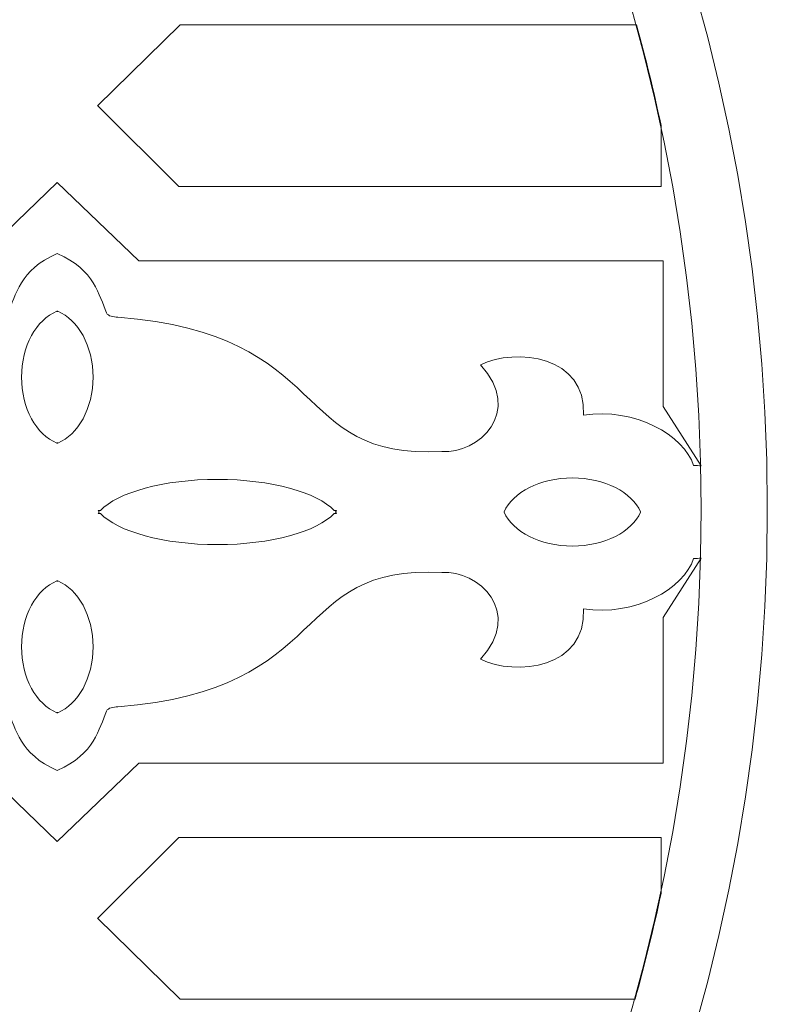
# Model space of a CAD drawing. Units: centimetres. Extents: x -10.4 to 10.5, y -13.8 to 13.1.
# Drawn here: x 8.1 to 9.6, y -1.8 to 0.1 of the extents above; entities that cross this region are included whole.
import ezdxf

# ---------------------------------------------------------------- set-up
doc = ezdxf.new("R2010")
doc.units = ezdxf.units.CM
doc.header["$MEASUREMENT"] = 0
doc.layers.add('PLAN_1', color=7, linetype='Continuous')

msp = doc.modelspace()

# ---------------------------------------------------------------- linework, layer by layer
at = {"layer": 'PLAN_1', "color": 250, "lineweight": 20}
msp.add_open_spline([(5.816, 2.88585), (3.74494, 2.88585), (2.066, 1.20693), (2.066, -0.86414), (2.066, -0.86414), (2.066, -2.93521), (3.74492, -4.61414), (5.81599, -4.61415), (5.81599, -4.61415), (7.88705, -4.61415), (9.56599, -2.93523), (9.566, -0.86415), (9.566, -0.86415), (9.566, 1.20692), (7.88707, 2.88585), (5.816, 2.88585)], degree=3, knots=[0, 0, 0, 0, 0.2, 0.2, 0.2, 0.2, 0.4, 0.4, 0.4, 0.4, 0.6, 0.6, 0.6, 0.6, 1, 1, 1, 1], dxfattribs=at)
msp.add_open_spline([(5.816, 2.88585), (3.74494, 2.88585), (2.066, 1.20693), (2.066, -0.86414), (2.066, -0.86414), (2.066, -2.93521), (3.74492, -4.61414), (5.81599, -4.61415), (5.81599, -4.61415), (7.88705, -4.61415), (9.56599, -2.93523), (9.566, -0.86415), (9.566, -0.86415), (9.566, 1.20692), (7.88707, 2.88585), (5.816, 2.88585)], degree=3, knots=[0, 0, 0, 0, 0.2, 0.2, 0.2, 0.2, 0.4, 0.4, 0.4, 0.4, 0.6, 0.6, 0.6, 0.6, 1, 1, 1, 1], dxfattribs=at)
msp.add_open_spline([(5.816, 2.88585), (3.74494, 2.88585), (2.066, 1.20693), (2.066, -0.86414), (2.066, -0.86414), (2.066, -2.93521), (3.74492, -4.61414), (5.81599, -4.61415), (5.81599, -4.61415), (7.88705, -4.61415), (9.56599, -2.93523), (9.566, -0.86415), (9.566, -0.86415), (9.566, 1.20692), (7.88707, 2.88585), (5.816, 2.88585)], degree=3, knots=[0, 0, 0, 0, 0.2, 0.2, 0.2, 0.2, 0.4, 0.4, 0.4, 0.4, 0.6, 0.6, 0.6, 0.6, 1, 1, 1, 1], dxfattribs=at)
msp.add_open_spline([(5.816, 2.88585), (3.74494, 2.88585), (2.066, 1.20693), (2.066, -0.86414), (2.066, -0.86414), (2.066, -2.93521), (3.74492, -4.61414), (5.81599, -4.61415), (5.81599, -4.61415), (7.88705, -4.61415), (9.56599, -2.93523), (9.566, -0.86415), (9.566, -0.86415), (9.566, 1.20692), (7.88707, 2.88585), (5.816, 2.88585)], degree=3, knots=[0, 0, 0, 0, 0.2, 0.2, 0.2, 0.2, 0.4, 0.4, 0.4, 0.4, 0.6, 0.6, 0.6, 0.6, 1, 1, 1, 1], dxfattribs=at)
msp.add_open_spline([(5.816, 2.88585), (3.74494, 2.88585), (2.066, 1.20693), (2.066, -0.86414), (2.066, -0.86414), (2.066, -2.93521), (3.74492, -4.61414), (5.81599, -4.61415), (5.81599, -4.61415), (7.88705, -4.61415), (9.56599, -2.93523), (9.566, -0.86415), (9.566, -0.86415), (9.566, 1.20692), (7.88707, 2.88585), (5.816, 2.88585)], degree=3, knots=[0, 0, 0, 0, 0.2, 0.2, 0.2, 0.2, 0.4, 0.4, 0.4, 0.4, 0.6, 0.6, 0.6, 0.6, 1, 1, 1, 1], dxfattribs=at)
msp.add_open_spline([(5.816, 2.88585), (3.74494, 2.88585), (2.066, 1.20693), (2.066, -0.86414), (2.066, -0.86414), (2.066, -2.93521), (3.74492, -4.61414), (5.81599, -4.61415), (5.81599, -4.61415), (7.88705, -4.61415), (9.56599, -2.93523), (9.566, -0.86415), (9.566, -0.86415), (9.566, 1.20692), (7.88707, 2.88585), (5.816, 2.88585)], degree=3, knots=[0, 0, 0, 0, 0.2, 0.2, 0.2, 0.2, 0.4, 0.4, 0.4, 0.4, 0.6, 0.6, 0.6, 0.6, 1, 1, 1, 1], dxfattribs=at)
msp.add_open_spline([(5.816, 2.88585), (3.74494, 2.88585), (2.066, 1.20693), (2.066, -0.86414), (2.066, -0.86414), (2.066, -2.93521), (3.74492, -4.61414), (5.81599, -4.61415), (5.81599, -4.61415), (7.88705, -4.61415), (9.56599, -2.93523), (9.566, -0.86415), (9.566, -0.86415), (9.566, 1.20692), (7.88707, 2.88585), (5.816, 2.88585)], degree=3, knots=[0, 0, 0, 0, 0.2, 0.2, 0.2, 0.2, 0.4, 0.4, 0.4, 0.4, 0.6, 0.6, 0.6, 0.6, 1, 1, 1, 1], dxfattribs=at)
msp.add_open_spline([(5.816, 2.88585), (3.74494, 2.88585), (2.066, 1.20693), (2.066, -0.86414), (2.066, -0.86414), (2.066, -2.93521), (3.74492, -4.61414), (5.81599, -4.61415), (5.81599, -4.61415), (7.88705, -4.61415), (9.56599, -2.93523), (9.566, -0.86415), (9.566, -0.86415), (9.566, 1.20692), (7.88707, 2.88585), (5.816, 2.88585)], degree=3, knots=[0, 0, 0, 0, 0.2, 0.2, 0.2, 0.2, 0.4, 0.4, 0.4, 0.4, 0.6, 0.6, 0.6, 0.6, 1, 1, 1, 1], dxfattribs=at)
msp.add_open_spline([(5.816, 2.88585), (3.74494, 2.88585), (2.066, 1.20693), (2.066, -0.86414), (2.066, -0.86414), (2.066, -2.93521), (3.74492, -4.61414), (5.81599, -4.61415), (5.81599, -4.61415), (7.88705, -4.61415), (9.56599, -2.93523), (9.566, -0.86415), (9.566, -0.86415), (9.566, 1.20692), (7.88707, 2.88585), (5.816, 2.88585)], degree=3, knots=[0, 0, 0, 0, 0.2, 0.2, 0.2, 0.2, 0.4, 0.4, 0.4, 0.4, 0.6, 0.6, 0.6, 0.6, 1, 1, 1, 1], dxfattribs=at)
msp.add_open_spline([(5.816, 2.88585), (3.74494, 2.88585), (2.066, 1.20693), (2.066, -0.86414), (2.066, -0.86414), (2.066, -2.93521), (3.74492, -4.61414), (5.81599, -4.61415), (5.81599, -4.61415), (7.88705, -4.61415), (9.56599, -2.93523), (9.566, -0.86415), (9.566, -0.86415), (9.566, 1.20692), (7.88707, 2.88585), (5.816, 2.88585)], degree=3, knots=[0, 0, 0, 0, 0.2, 0.2, 0.2, 0.2, 0.4, 0.4, 0.4, 0.4, 0.6, 0.6, 0.6, 0.6, 1, 1, 1, 1], dxfattribs=at)
msp.add_open_spline([(5.816, 2.88585), (3.74494, 2.88585), (2.066, 1.20693), (2.066, -0.86414), (2.066, -0.86414), (2.066, -2.93521), (3.74492, -4.61414), (5.81599, -4.61415), (5.81599, -4.61415), (7.88705, -4.61415), (9.56599, -2.93523), (9.566, -0.86415), (9.566, -0.86415), (9.566, 1.20692), (7.88707, 2.88585), (5.816, 2.88585)], degree=3, knots=[0, 0, 0, 0, 0.2, 0.2, 0.2, 0.2, 0.4, 0.4, 0.4, 0.4, 0.6, 0.6, 0.6, 0.6, 1, 1, 1, 1], dxfattribs=at)
msp.add_open_spline([(5.816, 2.88585), (3.74494, 2.88585), (2.066, 1.20693), (2.066, -0.86414), (2.066, -0.86414), (2.066, -2.93521), (3.74492, -4.61414), (5.81599, -4.61415), (5.81599, -4.61415), (7.88705, -4.61415), (9.56599, -2.93523), (9.566, -0.86415), (9.566, -0.86415), (9.566, 1.20692), (7.88707, 2.88585), (5.816, 2.88585)], degree=3, knots=[0, 0, 0, 0, 0.2, 0.2, 0.2, 0.2, 0.4, 0.4, 0.4, 0.4, 0.6, 0.6, 0.6, 0.6, 1, 1, 1, 1], dxfattribs=at)
msp.add_open_spline([(5.816, 2.88585), (3.74494, 2.88585), (2.066, 1.20693), (2.066, -0.86414), (2.066, -0.86414), (2.066, -2.93521), (3.74492, -4.61414), (5.81599, -4.61415), (5.81599, -4.61415), (7.88705, -4.61415), (9.56599, -2.93523), (9.566, -0.86415), (9.566, -0.86415), (9.566, 1.20692), (7.88707, 2.88585), (5.816, 2.88585)], degree=3, knots=[0, 0, 0, 0, 0.2, 0.2, 0.2, 0.2, 0.4, 0.4, 0.4, 0.4, 0.6, 0.6, 0.6, 0.6, 1, 1, 1, 1], dxfattribs=at)
msp.add_open_spline([(5.816, 2.88585), (3.74494, 2.88585), (2.066, 1.20693), (2.066, -0.86414), (2.066, -0.86414), (2.066, -2.93521), (3.74492, -4.61414), (5.81599, -4.61415), (5.81599, -4.61415), (7.88705, -4.61415), (9.56599, -2.93523), (9.566, -0.86415), (9.566, -0.86415), (9.566, 1.20692), (7.88707, 2.88585), (5.816, 2.88585)], degree=3, knots=[0, 0, 0, 0, 0.2, 0.2, 0.2, 0.2, 0.4, 0.4, 0.4, 0.4, 0.6, 0.6, 0.6, 0.6, 1, 1, 1, 1], dxfattribs=at)
msp.add_open_spline([(5.816, 2.88585), (3.74494, 2.88585), (2.066, 1.20693), (2.066, -0.86414), (2.066, -0.86414), (2.066, -2.93521), (3.74492, -4.61414), (5.81599, -4.61415), (5.81599, -4.61415), (7.88705, -4.61415), (9.56599, -2.93523), (9.566, -0.86415), (9.566, -0.86415), (9.566, 1.20692), (7.88707, 2.88585), (5.816, 2.88585)], degree=3, knots=[0, 0, 0, 0, 0.2, 0.2, 0.2, 0.2, 0.4, 0.4, 0.4, 0.4, 0.6, 0.6, 0.6, 0.6, 1, 1, 1, 1], dxfattribs=at)
msp.add_open_spline([(5.816, 2.88585), (3.74494, 2.88585), (2.066, 1.20693), (2.066, -0.86414), (2.066, -0.86414), (2.066, -2.93521), (3.74492, -4.61414), (5.81599, -4.61415), (5.81599, -4.61415), (7.88705, -4.61415), (9.56599, -2.93523), (9.566, -0.86415), (9.566, -0.86415), (9.566, 1.20692), (7.88707, 2.88585), (5.816, 2.88585)], degree=3, knots=[0, 0, 0, 0, 0.2, 0.2, 0.2, 0.2, 0.4, 0.4, 0.4, 0.4, 0.6, 0.6, 0.6, 0.6, 1, 1, 1, 1], dxfattribs=at)
msp.add_open_spline([(5.816, 2.88585), (3.74494, 2.88585), (2.066, 1.20693), (2.066, -0.86414), (2.066, -0.86414), (2.066, -2.93521), (3.74492, -4.61414), (5.81599, -4.61415), (5.81599, -4.61415), (7.88705, -4.61415), (9.56599, -2.93523), (9.566, -0.86415), (9.566, -0.86415), (9.566, 1.20692), (7.88707, 2.88585), (5.816, 2.88585)], degree=3, knots=[0, 0, 0, 0, 0.2, 0.2, 0.2, 0.2, 0.4, 0.4, 0.4, 0.4, 0.6, 0.6, 0.6, 0.6, 1, 1, 1, 1], dxfattribs=at)
msp.add_open_spline([(5.816, 2.88585), (3.74494, 2.88585), (2.066, 1.20693), (2.066, -0.86414), (2.066, -0.86414), (2.066, -2.93521), (3.74492, -4.61414), (5.81599, -4.61415), (5.81599, -4.61415), (7.88705, -4.61415), (9.56599, -2.93523), (9.566, -0.86415), (9.566, -0.86415), (9.566, 1.20692), (7.88707, 2.88585), (5.816, 2.88585)], degree=3, knots=[0, 0, 0, 0, 0.2, 0.2, 0.2, 0.2, 0.4, 0.4, 0.4, 0.4, 0.6, 0.6, 0.6, 0.6, 1, 1, 1, 1], dxfattribs=at)
msp.add_open_spline([(5.816, 2.88585), (3.74494, 2.88585), (2.066, 1.20693), (2.066, -0.86414), (2.066, -0.86414), (2.066, -2.93521), (3.74492, -4.61414), (5.81599, -4.61415), (5.81599, -4.61415), (7.88705, -4.61415), (9.56599, -2.93523), (9.566, -0.86415), (9.566, -0.86415), (9.566, 1.20692), (7.88707, 2.88585), (5.816, 2.88585)], degree=3, knots=[0, 0, 0, 0, 0.2, 0.2, 0.2, 0.2, 0.4, 0.4, 0.4, 0.4, 0.6, 0.6, 0.6, 0.6, 1, 1, 1, 1], dxfattribs=at)
msp.add_open_spline([(5.816, 2.88585), (3.74494, 2.88585), (2.066, 1.20693), (2.066, -0.86414), (2.066, -0.86414), (2.066, -2.93521), (3.74492, -4.61414), (5.81599, -4.61415), (5.81599, -4.61415), (7.88705, -4.61415), (9.56599, -2.93523), (9.566, -0.86415), (9.566, -0.86415), (9.566, 1.20692), (7.88707, 2.88585), (5.816, 2.88585)], degree=3, knots=[0, 0, 0, 0, 0.2, 0.2, 0.2, 0.2, 0.4, 0.4, 0.4, 0.4, 0.6, 0.6, 0.6, 0.6, 1, 1, 1, 1], dxfattribs=at)
msp.add_open_spline([(5.816, 2.88585), (3.74494, 2.88585), (2.066, 1.20693), (2.066, -0.86414), (2.066, -0.86414), (2.066, -2.93521), (3.74492, -4.61414), (5.81599, -4.61415), (5.81599, -4.61415), (7.88705, -4.61415), (9.56599, -2.93523), (9.566, -0.86415), (9.566, -0.86415), (9.566, 1.20692), (7.88707, 2.88585), (5.816, 2.88585)], degree=3, knots=[0, 0, 0, 0, 0.2, 0.2, 0.2, 0.2, 0.4, 0.4, 0.4, 0.4, 0.6, 0.6, 0.6, 0.6, 1, 1, 1, 1], dxfattribs=at)
at = {"layer": 'PLAN_1', "color": 3, "lineweight": 20}
msp.add_open_spline([(5.816, 2.7546), (3.81742, 2.7546), (2.19725, 1.13444), (2.19725, -0.86414), (2.19725, -0.86414), (2.19725, -2.86272), (3.81741, -4.48289), (5.81599, -4.48289), (5.81599, -4.48289), (7.81457, -4.48289), (9.43474, -2.86274), (9.43475, -0.86415), (9.43475, -0.86415), (9.43475, 1.13443), (7.81458, 2.7546), (5.816, 2.7546)], degree=3, knots=[0, 0, 0, 0, 0.2, 0.2, 0.2, 0.2, 0.4, 0.4, 0.4, 0.4, 0.6, 0.6, 0.6, 0.6, 1, 1, 1, 1], dxfattribs=at)
msp.add_open_spline([(5.816, 2.7546), (3.81742, 2.7546), (2.19725, 1.13444), (2.19725, -0.86414), (2.19725, -0.86414), (2.19725, -2.86272), (3.81741, -4.48289), (5.81599, -4.48289), (5.81599, -4.48289), (7.81457, -4.48289), (9.43474, -2.86274), (9.43475, -0.86415), (9.43475, -0.86415), (9.43475, 1.13443), (7.81458, 2.7546), (5.816, 2.7546)], degree=3, knots=[0, 0, 0, 0, 0.2, 0.2, 0.2, 0.2, 0.4, 0.4, 0.4, 0.4, 0.6, 0.6, 0.6, 0.6, 1, 1, 1, 1], dxfattribs=at)
msp.add_open_spline([(5.816, 2.7546), (3.81742, 2.7546), (2.19725, 1.13444), (2.19725, -0.86414), (2.19725, -0.86414), (2.19725, -2.86272), (3.81741, -4.48289), (5.81599, -4.48289), (5.81599, -4.48289), (7.81457, -4.48289), (9.43474, -2.86274), (9.43475, -0.86415), (9.43475, -0.86415), (9.43475, 1.13443), (7.81458, 2.7546), (5.816, 2.7546)], degree=3, knots=[0, 0, 0, 0, 0.2, 0.2, 0.2, 0.2, 0.4, 0.4, 0.4, 0.4, 0.6, 0.6, 0.6, 0.6, 1, 1, 1, 1], dxfattribs=at)
msp.add_open_spline([(5.816, 2.7546), (3.81742, 2.7546), (2.19725, 1.13444), (2.19725, -0.86414), (2.19725, -0.86414), (2.19725, -2.86272), (3.81741, -4.48289), (5.81599, -4.48289), (5.81599, -4.48289), (7.81457, -4.48289), (9.43474, -2.86274), (9.43475, -0.86415), (9.43475, -0.86415), (9.43475, 1.13443), (7.81458, 2.7546), (5.816, 2.7546)], degree=3, knots=[0, 0, 0, 0, 0.2, 0.2, 0.2, 0.2, 0.4, 0.4, 0.4, 0.4, 0.6, 0.6, 0.6, 0.6, 1, 1, 1, 1], dxfattribs=at)
msp.add_open_spline([(5.816, 2.7546), (3.81742, 2.7546), (2.19725, 1.13444), (2.19725, -0.86414), (2.19725, -0.86414), (2.19725, -2.86272), (3.81741, -4.48289), (5.81599, -4.48289), (5.81599, -4.48289), (7.81457, -4.48289), (9.43474, -2.86274), (9.43475, -0.86415), (9.43475, -0.86415), (9.43475, 1.13443), (7.81458, 2.7546), (5.816, 2.7546)], degree=3, knots=[0, 0, 0, 0, 0.2, 0.2, 0.2, 0.2, 0.4, 0.4, 0.4, 0.4, 0.6, 0.6, 0.6, 0.6, 1, 1, 1, 1], dxfattribs=at)
msp.add_open_spline([(5.816, 2.7546), (3.81742, 2.7546), (2.19725, 1.13444), (2.19725, -0.86414), (2.19725, -0.86414), (2.19725, -2.86272), (3.81741, -4.48289), (5.81599, -4.48289), (5.81599, -4.48289), (7.81457, -4.48289), (9.43474, -2.86274), (9.43475, -0.86415), (9.43475, -0.86415), (9.43475, 1.13443), (7.81458, 2.7546), (5.816, 2.7546)], degree=3, knots=[0, 0, 0, 0, 0.2, 0.2, 0.2, 0.2, 0.4, 0.4, 0.4, 0.4, 0.6, 0.6, 0.6, 0.6, 1, 1, 1, 1], dxfattribs=at)
msp.add_open_spline([(5.816, 2.7546), (3.81742, 2.7546), (2.19725, 1.13444), (2.19725, -0.86414), (2.19725, -0.86414), (2.19725, -2.86272), (3.81741, -4.48289), (5.81599, -4.48289), (5.81599, -4.48289), (7.81457, -4.48289), (9.43474, -2.86274), (9.43475, -0.86415), (9.43475, -0.86415), (9.43475, 1.13443), (7.81458, 2.7546), (5.816, 2.7546)], degree=3, knots=[0, 0, 0, 0, 0.2, 0.2, 0.2, 0.2, 0.4, 0.4, 0.4, 0.4, 0.6, 0.6, 0.6, 0.6, 1, 1, 1, 1], dxfattribs=at)
msp.add_open_spline([(5.816, 2.7546), (3.81742, 2.7546), (2.19725, 1.13444), (2.19725, -0.86414), (2.19725, -0.86414), (2.19725, -2.86272), (3.81741, -4.48289), (5.81599, -4.48289), (5.81599, -4.48289), (7.81457, -4.48289), (9.43474, -2.86274), (9.43475, -0.86415), (9.43475, -0.86415), (9.43475, 1.13443), (7.81458, 2.7546), (5.816, 2.7546)], degree=3, knots=[0, 0, 0, 0, 0.2, 0.2, 0.2, 0.2, 0.4, 0.4, 0.4, 0.4, 0.6, 0.6, 0.6, 0.6, 1, 1, 1, 1], dxfattribs=at)
msp.add_open_spline([(5.816, 2.7546), (3.81742, 2.7546), (2.19725, 1.13444), (2.19725, -0.86414), (2.19725, -0.86414), (2.19725, -2.86272), (3.81741, -4.48289), (5.81599, -4.48289), (5.81599, -4.48289), (7.81457, -4.48289), (9.43474, -2.86274), (9.43475, -0.86415), (9.43475, -0.86415), (9.43475, 1.13443), (7.81458, 2.7546), (5.816, 2.7546)], degree=3, knots=[0, 0, 0, 0, 0.2, 0.2, 0.2, 0.2, 0.4, 0.4, 0.4, 0.4, 0.6, 0.6, 0.6, 0.6, 1, 1, 1, 1], dxfattribs=at)
msp.add_open_spline([(5.816, 2.7546), (3.81742, 2.7546), (2.19725, 1.13444), (2.19725, -0.86414), (2.19725, -0.86414), (2.19725, -2.86272), (3.81741, -4.48289), (5.81599, -4.48289), (5.81599, -4.48289), (7.81457, -4.48289), (9.43474, -2.86274), (9.43475, -0.86415), (9.43475, -0.86415), (9.43475, 1.13443), (7.81458, 2.7546), (5.816, 2.7546)], degree=3, knots=[0, 0, 0, 0, 0.2, 0.2, 0.2, 0.2, 0.4, 0.4, 0.4, 0.4, 0.6, 0.6, 0.6, 0.6, 1, 1, 1, 1], dxfattribs=at)
msp.add_open_spline([(5.816, 2.7546), (3.81742, 2.7546), (2.19725, 1.13444), (2.19725, -0.86414), (2.19725, -0.86414), (2.19725, -2.86272), (3.81741, -4.48289), (5.81599, -4.48289), (5.81599, -4.48289), (7.81457, -4.48289), (9.43474, -2.86274), (9.43475, -0.86415), (9.43475, -0.86415), (9.43475, 1.13443), (7.81458, 2.7546), (5.816, 2.7546)], degree=3, knots=[0, 0, 0, 0, 0.2, 0.2, 0.2, 0.2, 0.4, 0.4, 0.4, 0.4, 0.6, 0.6, 0.6, 0.6, 1, 1, 1, 1], dxfattribs=at)
msp.add_open_spline([(5.816, 2.7546), (3.81742, 2.7546), (2.19725, 1.13444), (2.19725, -0.86414), (2.19725, -0.86414), (2.19725, -2.86272), (3.81741, -4.48289), (5.81599, -4.48289), (5.81599, -4.48289), (7.81457, -4.48289), (9.43474, -2.86274), (9.43475, -0.86415), (9.43475, -0.86415), (9.43475, 1.13443), (7.81458, 2.7546), (5.816, 2.7546)], degree=3, knots=[0, 0, 0, 0, 0.2, 0.2, 0.2, 0.2, 0.4, 0.4, 0.4, 0.4, 0.6, 0.6, 0.6, 0.6, 1, 1, 1, 1], dxfattribs=at)
msp.add_open_spline([(5.816, 2.7546), (3.81742, 2.7546), (2.19725, 1.13444), (2.19725, -0.86414), (2.19725, -0.86414), (2.19725, -2.86272), (3.81741, -4.48289), (5.81599, -4.48289), (5.81599, -4.48289), (7.81457, -4.48289), (9.43474, -2.86274), (9.43475, -0.86415), (9.43475, -0.86415), (9.43475, 1.13443), (7.81458, 2.7546), (5.816, 2.7546)], degree=3, knots=[0, 0, 0, 0, 0.2, 0.2, 0.2, 0.2, 0.4, 0.4, 0.4, 0.4, 0.6, 0.6, 0.6, 0.6, 1, 1, 1, 1], dxfattribs=at)
msp.add_open_spline([(5.816, 2.7546), (3.81742, 2.7546), (2.19725, 1.13444), (2.19725, -0.86414), (2.19725, -0.86414), (2.19725, -2.86272), (3.81741, -4.48289), (5.81599, -4.48289), (5.81599, -4.48289), (7.81457, -4.48289), (9.43474, -2.86274), (9.43475, -0.86415), (9.43475, -0.86415), (9.43475, 1.13443), (7.81458, 2.7546), (5.816, 2.7546)], degree=3, knots=[0, 0, 0, 0, 0.2, 0.2, 0.2, 0.2, 0.4, 0.4, 0.4, 0.4, 0.6, 0.6, 0.6, 0.6, 1, 1, 1, 1], dxfattribs=at)
msp.add_open_spline([(5.816, 2.7546), (3.81742, 2.7546), (2.19725, 1.13444), (2.19725, -0.86414), (2.19725, -0.86414), (2.19725, -2.86272), (3.81741, -4.48289), (5.81599, -4.48289), (5.81599, -4.48289), (7.81457, -4.48289), (9.43474, -2.86274), (9.43475, -0.86415), (9.43475, -0.86415), (9.43475, 1.13443), (7.81458, 2.7546), (5.816, 2.7546)], degree=3, knots=[0, 0, 0, 0, 0.2, 0.2, 0.2, 0.2, 0.4, 0.4, 0.4, 0.4, 0.6, 0.6, 0.6, 0.6, 1, 1, 1, 1], dxfattribs=at)
msp.add_open_spline([(5.816, 2.7546), (3.81742, 2.7546), (2.19725, 1.13444), (2.19725, -0.86414), (2.19725, -0.86414), (2.19725, -2.86272), (3.81741, -4.48289), (5.81599, -4.48289), (5.81599, -4.48289), (7.81457, -4.48289), (9.43474, -2.86274), (9.43475, -0.86415), (9.43475, -0.86415), (9.43475, 1.13443), (7.81458, 2.7546), (5.816, 2.7546)], degree=3, knots=[0, 0, 0, 0, 0.2, 0.2, 0.2, 0.2, 0.4, 0.4, 0.4, 0.4, 0.6, 0.6, 0.6, 0.6, 1, 1, 1, 1], dxfattribs=at)
msp.add_open_spline([(5.816, 2.7546), (3.81742, 2.7546), (2.19725, 1.13444), (2.19725, -0.86414), (2.19725, -0.86414), (2.19725, -2.86272), (3.81741, -4.48289), (5.81599, -4.48289), (5.81599, -4.48289), (7.81457, -4.48289), (9.43474, -2.86274), (9.43475, -0.86415), (9.43475, -0.86415), (9.43475, 1.13443), (7.81458, 2.7546), (5.816, 2.7546)], degree=3, knots=[0, 0, 0, 0, 0.2, 0.2, 0.2, 0.2, 0.4, 0.4, 0.4, 0.4, 0.6, 0.6, 0.6, 0.6, 1, 1, 1, 1], dxfattribs=at)
msp.add_open_spline([(5.816, 2.7546), (3.81742, 2.7546), (2.19725, 1.13444), (2.19725, -0.86414), (2.19725, -0.86414), (2.19725, -2.86272), (3.81741, -4.48289), (5.81599, -4.48289), (5.81599, -4.48289), (7.81457, -4.48289), (9.43474, -2.86274), (9.43475, -0.86415), (9.43475, -0.86415), (9.43475, 1.13443), (7.81458, 2.7546), (5.816, 2.7546)], degree=3, knots=[0, 0, 0, 0, 0.2, 0.2, 0.2, 0.2, 0.4, 0.4, 0.4, 0.4, 0.6, 0.6, 0.6, 0.6, 1, 1, 1, 1], dxfattribs=at)
msp.add_open_spline([(5.816, 2.7546), (3.81742, 2.7546), (2.19725, 1.13444), (2.19725, -0.86414), (2.19725, -0.86414), (2.19725, -2.86272), (3.81741, -4.48289), (5.81599, -4.48289), (5.81599, -4.48289), (7.81457, -4.48289), (9.43474, -2.86274), (9.43475, -0.86415), (9.43475, -0.86415), (9.43475, 1.13443), (7.81458, 2.7546), (5.816, 2.7546)], degree=3, knots=[0, 0, 0, 0, 0.2, 0.2, 0.2, 0.2, 0.4, 0.4, 0.4, 0.4, 0.6, 0.6, 0.6, 0.6, 1, 1, 1, 1], dxfattribs=at)
msp.add_open_spline([(5.816, 2.7546), (3.81742, 2.7546), (2.19725, 1.13444), (2.19725, -0.86414), (2.19725, -0.86414), (2.19725, -2.86272), (3.81741, -4.48289), (5.81599, -4.48289), (5.81599, -4.48289), (7.81457, -4.48289), (9.43474, -2.86274), (9.43475, -0.86415), (9.43475, -0.86415), (9.43475, 1.13443), (7.81458, 2.7546), (5.816, 2.7546)], degree=3, knots=[0, 0, 0, 0, 0.2, 0.2, 0.2, 0.2, 0.4, 0.4, 0.4, 0.4, 0.6, 0.6, 0.6, 0.6, 1, 1, 1, 1], dxfattribs=at)
msp.add_open_spline([(5.816, 2.7546), (3.81742, 2.7546), (2.19725, 1.13444), (2.19725, -0.86414), (2.19725, -0.86414), (2.19725, -2.86272), (3.81741, -4.48289), (5.81599, -4.48289), (5.81599, -4.48289), (7.81457, -4.48289), (9.43474, -2.86274), (9.43475, -0.86415), (9.43475, -0.86415), (9.43475, 1.13443), (7.81458, 2.7546), (5.816, 2.7546)], degree=3, knots=[0, 0, 0, 0, 0.2, 0.2, 0.2, 0.2, 0.4, 0.4, 0.4, 0.4, 0.6, 0.6, 0.6, 0.6, 1, 1, 1, 1], dxfattribs=at)
at = {"layer": 'PLAN_1', "color": 250, "lineweight": 9}
for points, knots in [([(9.35516, -0.10127), (9.35516, -0.10127), (9.3554, -0.22268), (9.3554, -0.22268), (9.3554, -0.22268), (9.3554, -0.22268), (8.3981, -0.22268), (8.3981, -0.22268), (8.3981, -0.22268), (8.3981, -0.22268), (8.23764, -0.06319), (8.23764, -0.06319), (8.23764, -0.06319), (8.23764, -0.06319), (8.23659, -0.06215), (8.23659, -0.06215), (8.23659, -0.06215), (8.23659, -0.06215), (8.40073, 0.09838), (8.40073, 0.09838), (8.40073, 0.09838), (8.40073, 0.09838), (9.30641, 0.09838), (9.30641, 0.09838), (9.30641, 0.09838), (9.32449, 0.03256), (9.34075, -0.03401), (9.35516, -0.10127)], [0, 0, 0, 0, 0.125, 0.125, 0.125, 0.125, 0.25, 0.25, 0.25, 0.25, 0.375, 0.375, 0.375, 0.375, 0.5, 0.5, 0.5, 0.5, 0.625, 0.625, 0.625, 0.625, 0.75, 0.75, 0.75, 0.75, 1, 1, 1, 1]), ([(6.81235, -0.79591), (6.81235, -0.79591), (6.95345, -0.65957), (6.95345, -0.65957), (6.95345, -0.65957), (6.95345, -0.65957), (6.95345, -0.37065), (6.95345, -0.37065), (6.95345, -0.37065), (6.95345, -0.37065), (7.01688, -0.37065), (7.01688, -0.37065), (7.01688, -0.37065), (7.01688, -0.37065), (7.89134, -0.37065), (7.89134, -0.37065), (7.89134, -0.37065), (7.89134, -0.37065), (7.99483, -0.37065), (7.99483, -0.37065), (7.99483, -0.37065), (7.99483, -0.37065), (8.15647, -0.21447), (8.15647, -0.21447), (8.15647, -0.21447), (8.15647, -0.21447), (8.15647, -0.21447), (8.15647, -0.21447)], [0, 0, 0, 0, 0.125, 0.125, 0.125, 0.125, 0.25, 0.25, 0.25, 0.25, 0.375, 0.375, 0.375, 0.375, 0.5, 0.5, 0.5, 0.5, 0.625, 0.625, 0.625, 0.625, 0.75, 0.75, 0.75, 0.75, 1, 1, 1, 1]), ([(9.43475, -0.77791), (9.43475, -0.77791), (9.35947, -0.65957), (9.35947, -0.65957), (9.35947, -0.65957), (9.35947, -0.65957), (9.35947, -0.37065), (9.35947, -0.37065), (9.35947, -0.37065), (9.35947, -0.37065), (9.29605, -0.37065), (9.29605, -0.37065), (9.29605, -0.37065), (9.29605, -0.37065), (8.42158, -0.37065), (8.42158, -0.37065), (8.42158, -0.37065), (8.42158, -0.37065), (8.31809, -0.37065), (8.31809, -0.37065), (8.31809, -0.37065), (8.31809, -0.37065), (8.15647, -0.21447), (8.15647, -0.21447), (8.15647, -0.21447), (8.15647, -0.21447), (8.15647, -0.21447), (8.15647, -0.21447)], [0, 0, 0, 0, 0.125, 0.125, 0.125, 0.125, 0.25, 0.25, 0.25, 0.25, 0.375, 0.375, 0.375, 0.375, 0.5, 0.5, 0.5, 0.5, 0.625, 0.625, 0.625, 0.625, 0.75, 0.75, 0.75, 0.75, 1, 1, 1, 1]), ([(6.81235, -0.79591), (6.82943, -0.78589), (6.85365, -0.7786), (6.89316, -0.77697), (6.89316, -0.77697), (6.91179, -0.71759), (7.0106, -0.66094), (7.11189, -0.67704), (7.11189, -0.67704), (7.10456, -0.55956), (7.24709, -0.54225), (7.31641, -0.57721), (7.31641, -0.57721), (7.22965, -0.67057), (7.32105, -0.75476), (7.39301, -0.7494), (7.39301, -0.7494), (7.69812, -0.76622), (7.60524, -0.51517), (8.0361, -0.48246), (8.0361, -0.48246), (8.04523, -0.48177), (8.05536, -0.48104), (8.05868, -0.47361), (8.05868, -0.47361), (8.07417, -0.43914), (8.0811, -0.38898), (8.15647, -0.35577)], [0, 0, 0, 0, 0.125, 0.125, 0.125, 0.125, 0.25, 0.25, 0.25, 0.25, 0.375, 0.375, 0.375, 0.375, 0.5, 0.5, 0.5, 0.5, 0.625, 0.625, 0.625, 0.625, 0.75, 0.75, 0.75, 0.75, 1, 1, 1, 1]), ([(9.43475, -0.77791), (9.43001, -0.7775), (9.42503, -0.77718), (9.41977, -0.77697), (9.41977, -0.77697), (9.40114, -0.71759), (9.30232, -0.66094), (9.20104, -0.67704), (9.20104, -0.67704), (9.20836, -0.55956), (9.06584, -0.54225), (8.99652, -0.57721), (8.99652, -0.57721), (9.08327, -0.67057), (8.99187, -0.75476), (8.91991, -0.7494), (8.91991, -0.7494), (8.61481, -0.76622), (8.70769, -0.51517), (8.27684, -0.48246), (8.27684, -0.48246), (8.2677, -0.48177), (8.25757, -0.48104), (8.25423, -0.47361), (8.25423, -0.47361), (8.23874, -0.43914), (8.23182, -0.38898), (8.15647, -0.35577)], [0, 0, 0, 0, 0.125, 0.125, 0.125, 0.125, 0.25, 0.25, 0.25, 0.25, 0.375, 0.375, 0.375, 0.375, 0.5, 0.5, 0.5, 0.5, 0.625, 0.625, 0.625, 0.625, 0.75, 0.75, 0.75, 0.75, 1, 1, 1, 1]), ([(8.1554, -0.47068), (8.1554, -0.47068), (8.15547, -0.4707), (8.15547, -0.4707), (8.15547, -0.4707), (8.15547, -0.4707), (8.15553, -0.47068), (8.15553, -0.47068), (8.15553, -0.47068), (8.15553, -0.47068), (8.15553, -0.47072), (8.15553, -0.47072), (8.15553, -0.47072), (8.15585, -0.47085), (8.15616, -0.47099), (8.15647, -0.47111), (8.15647, -0.47111), (8.15678, -0.47099), (8.15708, -0.47085), (8.15739, -0.47072), (8.15739, -0.47072), (8.15739, -0.47072), (8.15739, -0.47068), (8.15739, -0.47068), (8.15739, -0.47068), (8.15739, -0.47068), (8.15746, -0.4707), (8.15746, -0.4707), (8.15746, -0.4707), (8.15746, -0.4707), (8.15751, -0.47068), (8.15751, -0.47068), (8.15751, -0.47068), (8.15751, -0.47068), (8.15751, -0.47072), (8.15751, -0.47072), (8.15751, -0.47072), (8.19787, -0.48716), (8.2274, -0.53955), (8.2274, -0.60162), (8.2274, -0.60162), (8.2274, -0.66369), (8.19787, -0.71607), (8.15751, -0.73251), (8.15751, -0.73251), (8.15751, -0.73251), (8.15751, -0.73257), (8.15751, -0.73257), (8.15751, -0.73257), (8.15751, -0.73257), (8.15746, -0.73253), (8.15746, -0.73253), (8.15746, -0.73253), (8.15746, -0.73253), (8.15739, -0.73257), (8.15739, -0.73257), (8.15739, -0.73257), (8.15739, -0.73257), (8.15739, -0.73251), (8.15739, -0.73251), (8.15739, -0.73251), (8.15708, -0.73239), (8.15678, -0.73225), (8.15647, -0.73212), (8.15647, -0.73212), (8.15616, -0.73225), (8.15585, -0.73239), (8.15553, -0.73251), (8.15553, -0.73251), (8.15553, -0.73251), (8.15553, -0.73257), (8.15553, -0.73257), (8.15553, -0.73257), (8.15553, -0.73257), (8.15547, -0.73253), (8.15547, -0.73253), (8.15547, -0.73253), (8.15547, -0.73253), (8.1554, -0.73257), (8.1554, -0.73257), (8.1554, -0.73257), (8.1554, -0.73257), (8.1554, -0.73251), (8.1554, -0.73251), (8.1554, -0.73251), (8.11505, -0.71607), (8.08553, -0.66369), (8.08553, -0.60162), (8.08553, -0.60162), (8.08553, -0.53955), (8.11505, -0.48716), (8.1554, -0.47072), (8.1554, -0.47072), (8.1554, -0.47072), (8.1554, -0.47068), (8.1554, -0.47068)], [0, 0, 0, 0, 0.04, 0.04, 0.04, 0.04, 0.08, 0.08, 0.08, 0.08, 0.12, 0.12, 0.12, 0.12, 0.16, 0.16, 0.16, 0.16, 0.2, 0.2, 0.2, 0.2, 0.24, 0.24, 0.24, 0.24, 0.28, 0.28, 0.28, 0.28, 0.32, 0.32, 0.32, 0.32, 0.36, 0.36, 0.36, 0.36, 0.4, 0.4, 0.4, 0.4, 0.44, 0.44, 0.44, 0.44, 0.48, 0.48, 0.48, 0.48, 0.52, 0.52, 0.52, 0.52, 0.56, 0.56, 0.56, 0.56, 0.6, 0.6, 0.6, 0.6, 0.64, 0.64, 0.64, 0.64, 0.68, 0.68, 0.68, 0.68, 0.72, 0.72, 0.72, 0.72, 0.76, 0.76, 0.76, 0.76, 0.8, 0.8, 0.8, 0.8, 0.84, 0.84, 0.84, 0.84, 0.88, 0.88, 0.88, 0.88, 0.92, 0.92, 0.92, 0.92, 1, 1, 1, 1]), ([(9.3146, -0.86935), (9.3146, -0.86935), (9.31457, -0.86942), (9.31457, -0.86942), (9.31457, -0.86942), (9.31457, -0.86942), (9.3146, -0.86948), (9.3146, -0.86948), (9.3146, -0.86948), (9.3146, -0.86948), (9.31457, -0.86952), (9.31457, -0.86952), (9.31457, -0.86952), (9.31457, -0.86952), (9.3146, -0.86958), (9.3146, -0.86958), (9.3146, -0.86958), (9.3146, -0.86958), (9.31454, -0.86958), (9.31454, -0.86958), (9.31454, -0.86958), (9.29753, -0.90859), (9.24332, -0.93711), (9.17908, -0.93711), (9.17908, -0.93711), (9.11486, -0.93711), (9.06065, -0.90859), (9.04362, -0.86958), (9.04362, -0.86958), (9.04362, -0.86958), (9.04357, -0.86958), (9.04357, -0.86958), (9.04357, -0.86958), (9.04357, -0.86958), (9.04359, -0.86952), (9.04359, -0.86952), (9.04359, -0.86952), (9.04359, -0.86952), (9.04357, -0.86948), (9.04357, -0.86948), (9.04357, -0.86948), (9.04357, -0.86948), (9.04359, -0.86942), (9.04359, -0.86942), (9.04359, -0.86942), (9.04359, -0.86942), (9.04357, -0.86935), (9.04357, -0.86935), (9.04357, -0.86935), (9.04357, -0.86935), (9.04362, -0.86935), (9.04362, -0.86935), (9.04362, -0.86935), (9.06065, -0.83036), (9.11486, -0.80183), (9.17908, -0.80183), (9.17908, -0.80183), (9.24332, -0.80183), (9.29753, -0.83036), (9.31454, -0.86935), (9.31454, -0.86935), (9.31454, -0.86935), (9.3146, -0.86935), (9.3146, -0.86935)], [0, 0, 0, 0, 0.0588235, 0.0588235, 0.0588235, 0.0588235, 0.1176471, 0.1176471, 0.1176471, 0.1176471, 0.1764706, 0.1764706, 0.1764706, 0.1764706, 0.2352941, 0.2352941, 0.2352941, 0.2352941, 0.2941176, 0.2941176, 0.2941176, 0.2941176, 0.3529412, 0.3529412, 0.3529412, 0.3529412, 0.4117647, 0.4117647, 0.4117647, 0.4117647, 0.4705882, 0.4705882, 0.4705882, 0.4705882, 0.5294118, 0.5294118, 0.5294118, 0.5294118, 0.5882353, 0.5882353, 0.5882353, 0.5882353, 0.6470588, 0.6470588, 0.6470588, 0.6470588, 0.7058824, 0.7058824, 0.7058824, 0.7058824, 0.7647059, 0.7647059, 0.7647059, 0.7647059, 0.8235294, 0.8235294, 0.8235294, 0.8235294, 0.8823529, 0.8823529, 0.8823529, 0.8823529, 1, 1, 1, 1]), ([(8.23758, -0.87212), (8.23826, -0.87123), (8.23899, -0.87036), (8.23973, -0.86948), (8.23973, -0.86948), (8.23899, -0.86859), (8.23826, -0.8677), (8.23758, -0.86681), (8.23758, -0.86681), (8.23758, -0.86681), (8.24209, -0.86681), (8.24209, -0.86681), (8.24209, -0.86681), (8.27607, -0.83056), (8.3672, -0.8046), (8.47428, -0.8046), (8.47428, -0.8046), (8.58137, -0.8046), (8.67249, -0.83056), (8.70647, -0.86681), (8.70647, -0.86681), (8.70647, -0.86681), (8.71099, -0.86681), (8.71099, -0.86681), (8.71099, -0.86681), (8.71031, -0.8677), (8.70957, -0.86859), (8.70883, -0.86948), (8.70883, -0.86948), (8.70957, -0.87036), (8.71031, -0.87123), (8.71099, -0.87212), (8.71099, -0.87212), (8.71099, -0.87212), (8.70647, -0.87212), (8.70647, -0.87212), (8.70647, -0.87212), (8.67249, -0.90837), (8.58137, -0.93433), (8.47428, -0.93433), (8.47428, -0.93433), (8.3672, -0.93433), (8.27607, -0.90837), (8.24209, -0.87212), (8.24209, -0.87212), (8.24209, -0.87212), (8.23758, -0.87212), (8.23758, -0.87212)], [0, 0, 0, 0, 0.0769231, 0.0769231, 0.0769231, 0.0769231, 0.1538462, 0.1538462, 0.1538462, 0.1538462, 0.2307692, 0.2307692, 0.2307692, 0.2307692, 0.3076923, 0.3076923, 0.3076923, 0.3076923, 0.3846154, 0.3846154, 0.3846154, 0.3846154, 0.4615385, 0.4615385, 0.4615385, 0.4615385, 0.5384615, 0.5384615, 0.5384615, 0.5384615, 0.6153846, 0.6153846, 0.6153846, 0.6153846, 0.6923077, 0.6923077, 0.6923077, 0.6923077, 0.7692308, 0.7692308, 0.7692308, 0.7692308, 0.8461538, 0.8461538, 0.8461538, 0.8461538, 1, 1, 1, 1]), ([(6.81235, -0.94302), (6.81235, -0.94302), (6.95345, -1.07936), (6.95345, -1.07936), (6.95345, -1.07936), (6.95345, -1.07936), (6.95345, -1.36829), (6.95345, -1.36829), (6.95345, -1.36829), (6.95345, -1.36829), (7.01688, -1.36829), (7.01688, -1.36829), (7.01688, -1.36829), (7.01688, -1.36829), (7.89134, -1.36829), (7.89134, -1.36829), (7.89134, -1.36829), (7.89134, -1.36829), (7.99483, -1.36829), (7.99483, -1.36829), (7.99483, -1.36829), (7.99483, -1.36829), (8.15647, -1.52447), (8.15647, -1.52447), (8.15647, -1.52447), (8.15647, -1.52447), (8.15647, -1.52447), (8.15647, -1.52447)], [0, 0, 0, 0, 0.125, 0.125, 0.125, 0.125, 0.25, 0.25, 0.25, 0.25, 0.375, 0.375, 0.375, 0.375, 0.5, 0.5, 0.5, 0.5, 0.625, 0.625, 0.625, 0.625, 0.75, 0.75, 0.75, 0.75, 1, 1, 1, 1]), ([(6.81235, -0.94302), (6.82943, -0.95304), (6.85365, -0.96035), (6.89316, -0.96196), (6.89316, -0.96196), (6.91179, -1.02136), (7.0106, -1.07801), (7.11189, -1.0619), (7.11189, -1.0619), (7.10456, -1.17937), (7.24709, -1.19667), (7.31641, -1.16172), (7.31641, -1.16172), (7.22965, -1.06836), (7.32105, -0.98417), (7.39301, -0.98953), (7.39301, -0.98953), (7.69812, -0.97273), (7.60524, -1.22376), (8.0361, -1.25646), (8.0361, -1.25646), (8.04523, -1.25715), (8.05536, -1.25791), (8.05868, -1.26531), (8.05868, -1.26531), (8.07417, -1.29979), (8.0811, -1.34994), (8.15647, -1.38316)], [0, 0, 0, 0, 0.125, 0.125, 0.125, 0.125, 0.25, 0.25, 0.25, 0.25, 0.375, 0.375, 0.375, 0.375, 0.5, 0.5, 0.5, 0.5, 0.625, 0.625, 0.625, 0.625, 0.75, 0.75, 0.75, 0.75, 1, 1, 1, 1]), ([(9.43453, -0.96104), (9.43453, -0.96104), (9.35947, -1.07936), (9.35947, -1.07936), (9.35947, -1.07936), (9.35947, -1.07936), (9.35947, -1.36829), (9.35947, -1.36829), (9.35947, -1.36829), (9.35947, -1.36829), (9.29605, -1.36829), (9.29605, -1.36829), (9.29605, -1.36829), (9.29605, -1.36829), (8.42158, -1.36829), (8.42158, -1.36829), (8.42158, -1.36829), (8.42158, -1.36829), (8.31809, -1.36829), (8.31809, -1.36829), (8.31809, -1.36829), (8.31809, -1.36829), (8.15647, -1.52447), (8.15647, -1.52447), (8.15647, -1.52447), (8.15647, -1.52447), (8.15647, -1.52447), (8.15647, -1.52447)], [0, 0, 0, 0, 0.125, 0.125, 0.125, 0.125, 0.25, 0.25, 0.25, 0.25, 0.375, 0.375, 0.375, 0.375, 0.5, 0.5, 0.5, 0.5, 0.625, 0.625, 0.625, 0.625, 0.75, 0.75, 0.75, 0.75, 1, 1, 1, 1]), ([(9.43453, -0.96104), (9.42986, -0.96144), (9.42495, -0.96175), (9.41977, -0.96196), (9.41977, -0.96196), (9.40114, -1.02136), (9.30232, -1.07801), (9.20104, -1.0619), (9.20104, -1.0619), (9.20836, -1.17937), (9.06584, -1.19667), (8.99652, -1.16172), (8.99652, -1.16172), (9.08327, -1.06836), (8.99187, -0.98417), (8.91991, -0.98953), (8.91991, -0.98953), (8.61481, -0.97273), (8.70769, -1.22376), (8.27684, -1.25646), (8.27684, -1.25646), (8.2677, -1.25715), (8.25757, -1.25791), (8.25423, -1.26531), (8.25423, -1.26531), (8.23874, -1.29979), (8.23182, -1.34994), (8.15647, -1.38316)], [0, 0, 0, 0, 0.125, 0.125, 0.125, 0.125, 0.25, 0.25, 0.25, 0.25, 0.375, 0.375, 0.375, 0.375, 0.5, 0.5, 0.5, 0.5, 0.625, 0.625, 0.625, 0.625, 0.75, 0.75, 0.75, 0.75, 1, 1, 1, 1]), ([(8.1554, -1.26826), (8.1554, -1.26826), (8.15547, -1.26823), (8.15547, -1.26823), (8.15547, -1.26823), (8.15547, -1.26823), (8.15553, -1.26826), (8.15553, -1.26826), (8.15553, -1.26826), (8.15553, -1.26826), (8.15553, -1.26821), (8.15553, -1.26821), (8.15553, -1.26821), (8.15585, -1.26808), (8.15616, -1.26794), (8.15647, -1.26782), (8.15647, -1.26782), (8.15678, -1.26794), (8.15708, -1.26808), (8.15739, -1.26821), (8.15739, -1.26821), (8.15739, -1.26821), (8.15739, -1.26826), (8.15739, -1.26826), (8.15739, -1.26826), (8.15739, -1.26826), (8.15746, -1.26823), (8.15746, -1.26823), (8.15746, -1.26823), (8.15746, -1.26823), (8.15751, -1.26826), (8.15751, -1.26826), (8.15751, -1.26826), (8.15751, -1.26826), (8.15751, -1.26821), (8.15751, -1.26821), (8.15751, -1.26821), (8.19787, -1.25177), (8.2274, -1.19938), (8.2274, -1.13732), (8.2274, -1.13732), (8.2274, -1.07525), (8.19787, -1.02286), (8.15751, -1.00644), (8.15751, -1.00644), (8.15751, -1.00644), (8.15751, -1.00638), (8.15751, -1.00638), (8.15751, -1.00638), (8.15751, -1.00638), (8.15746, -1.0064), (8.15746, -1.0064), (8.15746, -1.0064), (8.15746, -1.0064), (8.15739, -1.00638), (8.15739, -1.00638), (8.15739, -1.00638), (8.15739, -1.00638), (8.15739, -1.00644), (8.15739, -1.00644), (8.15739, -1.00644), (8.15708, -1.00655), (8.15678, -1.00668), (8.15647, -1.00683), (8.15647, -1.00683), (8.15616, -1.00668), (8.15585, -1.00655), (8.15553, -1.00644), (8.15553, -1.00644), (8.15553, -1.00644), (8.15553, -1.00638), (8.15553, -1.00638), (8.15553, -1.00638), (8.15553, -1.00638), (8.15547, -1.0064), (8.15547, -1.0064), (8.15547, -1.0064), (8.15547, -1.0064), (8.1554, -1.00638), (8.1554, -1.00638), (8.1554, -1.00638), (8.1554, -1.00638), (8.1554, -1.00644), (8.1554, -1.00644), (8.1554, -1.00644), (8.11505, -1.02286), (8.08553, -1.07525), (8.08553, -1.13732), (8.08553, -1.13732), (8.08553, -1.19938), (8.11505, -1.25177), (8.1554, -1.26821), (8.1554, -1.26821), (8.1554, -1.26821), (8.1554, -1.26826), (8.1554, -1.26826)], [0, 0, 0, 0, 0.04, 0.04, 0.04, 0.04, 0.08, 0.08, 0.08, 0.08, 0.12, 0.12, 0.12, 0.12, 0.16, 0.16, 0.16, 0.16, 0.2, 0.2, 0.2, 0.2, 0.24, 0.24, 0.24, 0.24, 0.28, 0.28, 0.28, 0.28, 0.32, 0.32, 0.32, 0.32, 0.36, 0.36, 0.36, 0.36, 0.4, 0.4, 0.4, 0.4, 0.44, 0.44, 0.44, 0.44, 0.48, 0.48, 0.48, 0.48, 0.52, 0.52, 0.52, 0.52, 0.56, 0.56, 0.56, 0.56, 0.6, 0.6, 0.6, 0.6, 0.64, 0.64, 0.64, 0.64, 0.68, 0.68, 0.68, 0.68, 0.72, 0.72, 0.72, 0.72, 0.76, 0.76, 0.76, 0.76, 0.8, 0.8, 0.8, 0.8, 0.84, 0.84, 0.84, 0.84, 0.88, 0.88, 0.88, 0.88, 0.92, 0.92, 0.92, 0.92, 1, 1, 1, 1]), ([(9.35518, -1.62718), (9.35518, -1.62718), (9.3554, -1.51626), (9.3554, -1.51626), (9.3554, -1.51626), (9.3554, -1.51626), (8.3981, -1.51626), (8.3981, -1.51626), (8.3981, -1.51626), (8.3981, -1.51626), (8.23764, -1.67573), (8.23764, -1.67573), (8.23764, -1.67573), (8.23764, -1.67573), (8.23659, -1.67678), (8.23659, -1.67678), (8.23659, -1.67678), (8.23659, -1.67678), (8.40073, -1.83732), (8.40073, -1.83732), (8.40073, -1.83732), (8.40073, -1.83732), (9.3036, -1.83732), (9.3036, -1.83732), (9.3036, -1.83732), (9.32284, -1.76809), (9.34001, -1.69801), (9.35518, -1.62718)], [0, 0, 0, 0, 0.125, 0.125, 0.125, 0.125, 0.25, 0.25, 0.25, 0.25, 0.375, 0.375, 0.375, 0.375, 0.5, 0.5, 0.5, 0.5, 0.625, 0.625, 0.625, 0.625, 0.75, 0.75, 0.75, 0.75, 1, 1, 1, 1])]:
    msp.add_open_spline(points, degree=3, knots=knots, dxfattribs=at)
at = {"layer": 'PLAN_1', "color": 3, "lineweight": 20}
msp.add_open_spline([(9.43475, -0.86415), (9.43475, -0.86415), (9.43475, -0.86415), (9.43475, -0.86415)], degree=3, dxfattribs=at)
at = {"layer": 'PLAN_1', "color": 250, "lineweight": 20}
msp.add_open_spline([(9.566, -0.86415), (9.566, -0.86415), (9.566, -0.86415), (9.566, -0.86415)], degree=3, dxfattribs=at)

doc.saveas('drawing.dxf')
